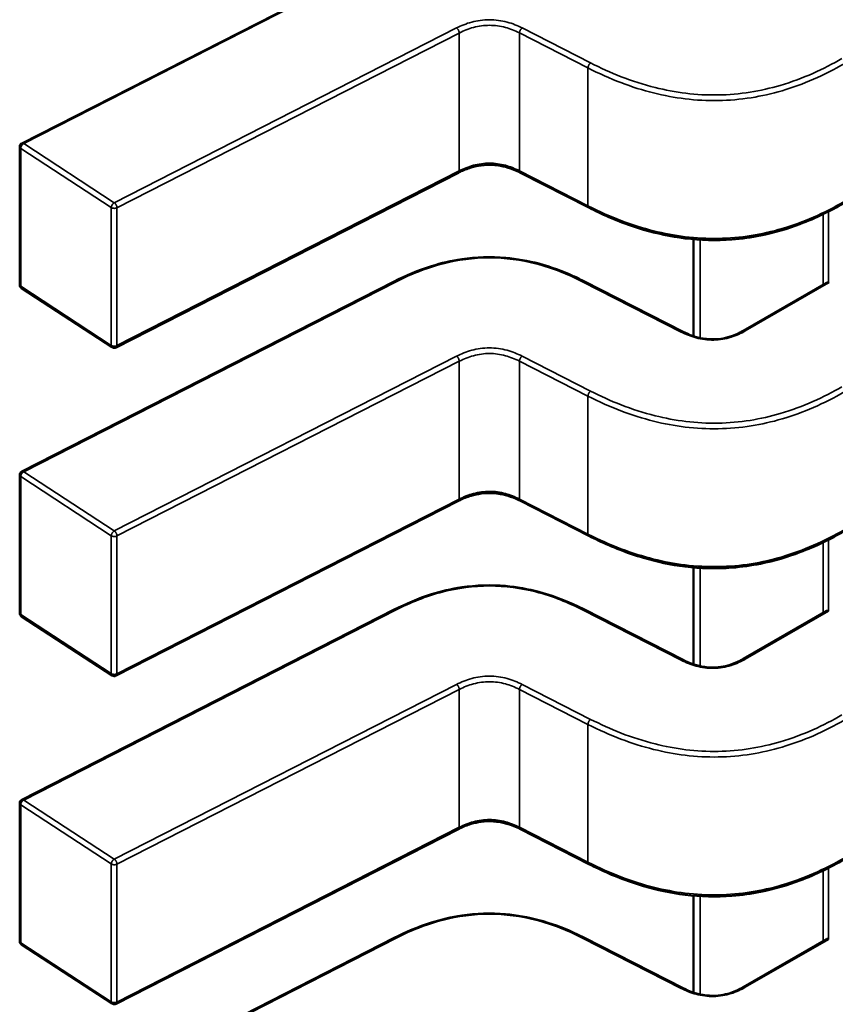
# Model space of a CAD drawing. Units: inches. Extents: x 3 to 151, y 2 to 117.
# Drawn here: x 61 to 61, y 98 to 98 of the extents above; entities that cross this region are included whole.
import ezdxf

# ---------------------------------------------------------------- set-up
doc = ezdxf.new("R2010")
doc.units = ezdxf.units.IN
doc.header["$LTSCALE"] = 7
doc.header["$MEASUREMENT"] = 0
doc.layers.add('Visible (ANSI)', color=7, linetype='Continuous', lineweight=50)
doc.layers.add('Visible Narrow (ANSI)', color=7, linetype='Continuous', lineweight=35)

msp = doc.modelspace()

# ---------------------------------------------------------------- linework, layer by layer
at = {"layer": 'Visible (ANSI)'}
for p, q in [((60.86588933216281, 98.4854532614357), (60.89779038410923, 98.50174820337187)), ((60.865701547921, 98.47333299415737), (60.86570154779901, 98.48514647808265)), ((60.90328233666611, 98.48293740047401), (60.87396374239684, 98.46796156857759)), ((60.91445381791526, 98.47994239197101), (60.90858799724355, 98.48293863187048)), ((60.92342698213869, 98.47723456518906), (60.92342698222447, 98.46892786336542)), ((60.87361877451464, 98.46797985806379), (60.8658577719814, 98.4730445002611)), ((60.86588933245329, 98.45732591875647), (60.89779038439971, 98.47362086069268)), ((60.91408236050579, 98.4736208608046), (60.92252824517887, 98.46930673358183)), ((60.92768711531767, 98.46939508895925), (60.93481766306595, 98.47351191271936)), ((60.86570154821148, 98.44520565147818), (60.86570154808949, 98.45701913540343)), ((60.90328233695659, 98.45481005779482), (60.87396374268732, 98.43983422589838)), ((60.91445381820573, 98.4518150492918), (60.90858799753402, 98.45481128919127)), ((60.92342698242916, 98.44910722250984), (60.92342698251496, 98.44080052068621)), ((60.86588933274377, 98.42919857607725), (60.89779038469018, 98.44549351801344)), ((60.91408236079626, 98.44549351812537), (60.92252824546935, 98.44117939090262)), ((60.92768711560815, 98.44126774628), (60.93481766335642, 98.44538457004016)), ((60.87361877480512, 98.43985251538454), (60.86585777227188, 98.4449171575819)), ((60.86570154850196, 98.41707830879895), (60.86570154837996, 98.42889179272424)), ((60.90328233724707, 98.42668271511559), (60.8739637429778, 98.41170688321918)), ((60.91445381849621, 98.4236877066126), (60.90858799782449, 98.42668394651206)), ((60.92342698271964, 98.42097987983061), (60.92342698280543, 98.41267317800701)), ((60.86588933303425, 98.40107123339806), (60.89779038498066, 98.41736617533424)), ((60.91408236108675, 98.41736617544619), (60.92252824575982, 98.41305204822342)), ((60.8736187750956, 98.41172517270535), (60.86585777256235, 98.41678981490269)), ((60.92768711589862, 98.41314040360082), (60.93481766364691, 98.41725722736093))]:
    msp.add_line(p, q, dxfattribs=at)
for centre, radius, start, end in [((60.86604603598798, 98.4851464780862), 0.0003444881889782, 117.0577808290398, 180), ((60.86604603611, 98.47333299416096), 0.0003444881889926, 180, 236.8725071000303), ((60.87380703864325, 98.46826835196356), 0.0003444881889462, 236.8725071019255, 297.0577619358177), ((60.86604603627847, 98.457019135407), 0.0003444881889782, 117.0577808275895, 180), ((60.86604603640048, 98.44520565148174), 0.0003444881889928, 180, 236.8725071000303), ((60.87380703893373, 98.44014100928436), 0.0003444881889463, 236.8725071037053, 297.0577619358177), ((60.86604603656894, 98.42889179272777), 0.0003444881889783, 117.0577808290398, 180), ((60.86604603669096, 98.41707830880254), 0.0003444881889927, 180, 236.8725071000303), ((60.8738070392242, 98.41201366660513), 0.0003444881889462, 236.8725071037053, 297.0577619372679)]:
    msp.add_arc(centre, radius, start, end, dxfattribs=at)
for centre in [(60.93743122916604, 98.47488999171794), (60.93743122945653, 98.44676264903872), (60.937431229747, 98.4186353063595)]:
    msp.add_ellipse(centre, major_axis=(-0.0034448818905803, -3.55766e-11), ratio=0.5773502760745486, start_param=0.7802939001059955, end_param=0.7853981574365401, dxfattribs=at)
for points, knots in [([(60.90858829139169, 98.4829384822276), (60.90832593624845, 98.48307141138775), (60.90804623193246, 98.48319515015065), (60.90747534113447, 98.48339303766473), (60.90718404335905, 98.48347114246165), (60.90668426292623, 98.4835599245317), (60.90648143474663, 98.48358516662866), (60.90593263951209, 98.48362124848421), (60.90557606350697, 98.48360775224604), (60.90493466452039, 98.48352286722297), (60.90463909412403, 98.4834578862072), (60.90402629719289, 98.48327455399948), (60.90371305330428, 98.48314679688664), (60.90337513969875, 98.48298391944448), (60.90332836494095, 98.48296075659078), (60.90328209703797, 98.48293727847586)], [0, 0, 0, 0, 0.0015406334198758, 0.0015406334198758, 0.0029291156423475, 0.0029291156423475, 0.0038259448260522, 0.0038259448260522, 0.0053354328560507, 0.0053354328560507, 0.0066972331740821, 0.0066972331740821, 0.0083671801517558, 0.0083671801517558, 0.0086390317629392, 0.0086390317629392, 0.0086390317629392, 0.0086390317629392]), ([(60.93631354225493, 98.48033055985702), (60.93515931472705, 98.47966600384702), (60.93390792224512, 98.47904700302789), (60.93148607957875, 98.47813499406249), (60.93034846078888, 98.47779594603023), (60.92836847408581, 98.47739649182166), (60.92754766571529, 98.47728090393447), (60.92539163044545, 98.47711499010848), (60.92401596648101, 98.47714955969109), (60.92146998982345, 98.47746112437926), (60.92026735007634, 98.47772321734021), (60.91775250122392, 98.47846080508539), (60.91645618414464, 98.47897833616551), (60.9149825668523, 98.47967749624667), (60.91471633587504, 98.47980869097762), (60.91445392443836, 98.47994233763627)], [0, 0, 0, 0, 0.0070705997801249, 0.0070705997801249, 0.0125529556321577, 0.0125529556321577, 0.0161923112784618, 0.0161923112784618, 0.0220221067529554, 0.0220221067529554, 0.0275190753134935, 0.0275190753134935, 0.034280177799783, 0.034280177799783, 0.0357991314920491, 0.0357991314920491, 0.0357991314920491, 0.0357991314920491]), ([(60.89779082581231, 98.47362108480011), (60.89877189427026, 98.47411615302171), (60.89982650795875, 98.47457419537406), (60.90179469491508, 98.47518965266131), (60.90267442137362, 98.4753960864475), (60.90478974313072, 98.47571038979645), (60.90608559834894, 98.47575624327062), (60.90829902922087, 98.47555912849997), (60.90926268190793, 98.47538392636778), (60.91121673720415, 98.47486621895187), (60.91220142805501, 98.47449632694143), (60.91344435792316, 98.47393523346013), (60.91376645991438, 98.4737802723886), (60.914081919094, 98.47362108491367)], [0, 0, 0, 0, 0.0056513786350785, 0.0056513786350785, 0.0097180394061236, 0.0097180394061236, 0.0151542799049678, 0.0151542799049678, 0.0194669323343341, 0.0194669323343341, 0.0244937579576142, 0.0244937579576142, 0.0263109392705957, 0.0263109392705957, 0.0263109392705957, 0.0263109392705957]), ([(60.93498292814922, 98.47349082129078), (60.93495247069506, 98.47350858634555), (60.93492064178231, 98.4735208239321), (60.93486323078844, 98.4735282551577), (60.93483763337477, 98.4735234424227), (60.93481766306597, 98.47351191271935)], [0.0007538366071364, 0.0007538366071364, 0.0007538366071364, 0.0007538366071364, 0.0009423549546765, 0.0009423549546765, 0.001130846876381, 0.001130846876381, 0.001130846876381, 0.001130846876381]), ([(60.92252787930337, 98.46930691953133), (60.92279060322311, 98.4691740666451), (60.923070311152, 98.4690500753097), (60.92363923228215, 98.46885462676254), (60.92392830035404, 98.46877864856516), (60.92441554139353, 98.46869671812219), (60.92460764582659, 98.46867464816555), (60.92512061099906, 98.4686462983622), (60.92545077924568, 98.4686624732188), (60.92603643733857, 98.4687481252406), (60.92630284948047, 98.46881059021702), (60.92685379740259, 98.46898400244214), (60.9271338545842, 98.4691041028442), (60.92749342744676, 98.46928702939024), (60.92759172947582, 98.46934046716194), (60.92768746701836, 98.46939529118568)], [0, 0, 0, 0, 0.0015413817554641, 0.0015413817554641, 0.0029128343427407, 0.0029128343427407, 0.0037590340417064, 0.0037590340417064, 0.0051575177687292, 0.0051575177687292, 0.0063970535516267, 0.0063970535516267, 0.0079200652041904, 0.0079200652041904, 0.0085170581585987, 0.0085170581585987, 0.0085170581585987, 0.0085170581585987]), ([(60.90858829168217, 98.45481113954838), (60.90832593653892, 98.45494406870851), (60.90804623222294, 98.45506780747145), (60.90747534142494, 98.4552656949855), (60.90718404364952, 98.45534379978245), (60.9066842632167, 98.45543258185252), (60.9064814350371, 98.45545782394943), (60.9059326398026, 98.45549390580501), (60.90557606379746, 98.45548040956685), (60.90493466481088, 98.45539552454377), (60.90463909441453, 98.45533054352799), (60.90402629748338, 98.45514721132028), (60.90371305359477, 98.45501945420743), (60.90337513998924, 98.45485657676527), (60.90332836523144, 98.45483341391159), (60.90328209732845, 98.45480993579666)], [0, 0, 0, 0, 0.0015406334198974, 0.0015406334198974, 0.0029291156423544, 0.0029291156423544, 0.0038259448260481, 0.0038259448260481, 0.0053354328560213, 0.0053354328560213, 0.0066972331740576, 0.0066972331740576, 0.0083671801517234, 0.0083671801517234, 0.0086390317629425, 0.0086390317629425, 0.0086390317629425, 0.0086390317629425]), ([(60.9363135425454, 98.45220321717778), (60.93515931501754, 98.45153866116782), (60.93390792253564, 98.45091966034867), (60.93148607986927, 98.45000765138326), (60.9303484610794, 98.44966860335103), (60.92836847437633, 98.44926914914244), (60.92754766600579, 98.44915356125527), (60.92539163073595, 98.44898764742928), (60.92401596677152, 98.4490222170119), (60.92146999011395, 98.44933378170003), (60.92026735036683, 98.449595874661), (60.91775250151441, 98.45033346240619), (60.91645618443514, 98.45085099348628), (60.91498256714278, 98.45155015356745), (60.91471633616553, 98.4516813482984), (60.91445392472884, 98.45181499495703)], [0, 0, 0, 0, 0.0070705997800598, 0.0070705997800598, 0.0125529556321036, 0.0125529556321036, 0.0161923112784132, 0.0161923112784132, 0.0220221067529209, 0.0220221067529209, 0.0275190753134724, 0.0275190753134724, 0.034280177799749, 0.034280177799749, 0.0357991314920511, 0.0357991314920511, 0.0357991314920511, 0.0357991314920511]), ([(60.89779082610279, 98.44549374212089), (60.89877189456074, 98.44598881034251), (60.89982650824923, 98.44644685269483), (60.90179469520556, 98.44706230998212), (60.9026744216641, 98.44726874376828), (60.90478974342119, 98.44758304711723), (60.90608559863942, 98.44762890059143), (60.90829902951135, 98.44743178582075), (60.90926268219839, 98.44725658368858), (60.91121673749462, 98.44673887627266), (60.91220142834548, 98.44636898426224), (60.91344435821364, 98.4458078907809), (60.91376646020486, 98.4456529297094), (60.91408191938448, 98.44549374223448)], [0, 0, 0, 0, 0.0056513786350782, 0.0056513786350782, 0.0097180394061228, 0.0097180394061228, 0.0151542799049617, 0.0151542799049617, 0.019466932334318, 0.019466932334318, 0.0244937579576085, 0.0244937579576085, 0.0263109392705984, 0.0263109392705984, 0.0263109392705984, 0.0263109392705984]), ([(60.9349829284397, 98.44536347861155), (60.93495247098553, 98.44538124366635), (60.93492064207278, 98.4453934812529), (60.93486323107891, 98.4454009124785), (60.93483763366525, 98.44539609974348), (60.93481766335645, 98.44538457004013)], [0.0007538366071365, 0.0007538366071365, 0.0007538366071365, 0.0007538366071365, 0.0009423549546765, 0.0009423549546765, 0.0011308468763803, 0.0011308468763803, 0.0011308468763803, 0.0011308468763803]), ([(60.92252787959385, 98.4411795768521), (60.92279060351356, 98.4410467239659), (60.92307031144244, 98.44092273263051), (60.92363923257257, 98.44072728408335), (60.92392830064444, 98.44065130588596), (60.92441554168394, 98.440569375443), (60.924607646117, 98.44054730548633), (60.9251206112895, 98.440518955683), (60.9254507795361, 98.44053513053959), (60.92603643762902, 98.44062078256138), (60.9263028497709, 98.44068324753783), (60.92685379769301, 98.4408566597629), (60.92713385487463, 98.44097676016494), (60.92749342773721, 98.44115968671099), (60.92759172976628, 98.44121312448272), (60.92768746730884, 98.44126794850648)], [0, 0, 0, 0, 0.001541381755378, 0.001541381755378, 0.0029128343426328, 0.0029128343426328, 0.0037590340416198, 0.0037590340416198, 0.0051575177686749, 0.0051575177686749, 0.0063970535515692, 0.0063970535515692, 0.007920065204096, 0.007920065204096, 0.0085170581586004, 0.0085170581586004, 0.0085170581586004, 0.0085170581586004]), ([(60.90858829197265, 98.42668379686916), (60.90832593682939, 98.42681672602932), (60.90804623251342, 98.42694046479225), (60.90747534171541, 98.42713835230632), (60.90718404394001, 98.42721645710326), (60.90668426350718, 98.42730523917328), (60.90648143532757, 98.42733048127023), (60.90593264009307, 98.42736656312579), (60.90557606408794, 98.42735306688763), (60.90493466510137, 98.42726818186456), (60.90463909470501, 98.4272032008488), (60.90402629777386, 98.42701986864105), (60.90371305388526, 98.42689211152823), (60.90337514027972, 98.42672923408605), (60.90332836552192, 98.42670607123237), (60.90328209761892, 98.42668259311743)], [0, 0, 0, 0, 0.0015406334198934, 0.0015406334198934, 0.0029291156423516, 0.0029291156423516, 0.0038259448260459, 0.0038259448260459, 0.0053354328560096, 0.0053354328560096, 0.0066972331740409, 0.0066972331740409, 0.0083671801517127, 0.0083671801517127, 0.0086390317629407, 0.0086390317629407, 0.0086390317629407, 0.0086390317629407]), ([(60.93631354283588, 98.42407587449857), (60.93515931530802, 98.4234113184886), (60.93390792282609, 98.42279231766946), (60.93148608015972, 98.42188030870406), (60.93034846136984, 98.42154126067184), (60.92836847466678, 98.42114180646325), (60.92754766629624, 98.42102621857605), (60.92539163102641, 98.42086030475005), (60.92401596706198, 98.4208948743327), (60.92146999040441, 98.42120643902084), (60.92026735065729, 98.4214685319818), (60.91775250180487, 98.422206119727), (60.91645618472559, 98.42272365080709), (60.91498256743324, 98.42342281088823), (60.914716336456, 98.4235540056192), (60.91445392501932, 98.42368765227783)], [0, 0, 0, 0, 0.0070705997801015, 0.0070705997801015, 0.0125529556321444, 0.0125529556321444, 0.0161923112784366, 0.0161923112784366, 0.0220221067529462, 0.0220221067529462, 0.027519075313482, 0.027519075313482, 0.0342801777998127, 0.0342801777998127, 0.0357991314920495, 0.0357991314920495, 0.0357991314920495, 0.0357991314920495]), ([(60.89779082639328, 98.41736639944168), (60.89877189485118, 98.41786146766329), (60.89982650853965, 98.4183195100156), (60.90179469549594, 98.41893496730289), (60.90267442195449, 98.41914140108904), (60.90478974371159, 98.419455704438), (60.90608559892984, 98.41950155791223), (60.90829902980178, 98.41930444314154), (60.90926268248883, 98.41912924100939), (60.91121673778506, 98.41861153359346), (60.91220142863591, 98.41824164158302), (60.91344435850409, 98.4176805481017), (60.91376646049532, 98.41752558703017), (60.91408191967495, 98.41736639955526)], [0, 0, 0, 0, 0.0056513786349361, 0.0056513786349361, 0.0097180394060108, 0.0097180394060108, 0.0151542799048936, 0.0151542799048936, 0.0194669323342594, 0.0194669323342594, 0.0244937579575259, 0.0244937579575259, 0.0263109392705972, 0.0263109392705972, 0.0263109392705972, 0.0263109392705972]), ([(60.93498292873018, 98.41723613593236), (60.93495247127601, 98.41725390098713), (60.93492064236326, 98.41726613857368), (60.93486323136939, 98.41727356979926), (60.93483763395574, 98.41726875706426), (60.93481766364693, 98.41725722736093)], [0.0007538366071365, 0.0007538366071365, 0.0007538366071365, 0.0007538366071365, 0.0009423549546766, 0.0009423549546766, 0.0011308468763803, 0.0011308468763803, 0.0011308468763803, 0.0011308468763803]), ([(60.92252787988432, 98.4130522341729), (60.92279060380405, 98.41291938128668), (60.92307031173294, 98.41279538995128), (60.92363923286308, 98.41259994140412), (60.92392830093498, 98.41252396320677), (60.92441554197447, 98.41244203276376), (60.92460764640752, 98.41241996280714), (60.92512061158, 98.41239161300379), (60.92545077982661, 98.41240778786037), (60.92603643791951, 98.41249343988216), (60.92630285006141, 98.41255590485859), (60.92685379798351, 98.4127293170837), (60.92713385516513, 98.41284941748575), (60.92749342802769, 98.41303234403179), (60.92759173005678, 98.41308578180352), (60.92768746759932, 98.41314060582725)], [0, 0, 0, 0, 0.0015413817554449, 0.0015413817554449, 0.0029128343427164, 0.0029128343427164, 0.0037590340416764, 0.0037590340416764, 0.0051575177687017, 0.0051575177687017, 0.0063970535515878, 0.0063970535515878, 0.0079200652041244, 0.0079200652041244, 0.0085170581585984, 0.0085170581585984, 0.0085170581585984, 0.0085170581585984])]:
    msp.add_open_spline(points, degree=3, knots=knots, dxfattribs=at)
for points, weights in [([(60.91445392443952, 98.47994233763698), (60.91445387116096, 98.47994236477186), (60.91445381791468, 98.47994239196989)], [0.8537375410151069, 0.8537335181257912, 0.8537295831167399]), ([(60.8977903843997, 98.47362086069268), (60.89779060483, 98.47362097328767), (60.89779082581232, 98.47362108480011)], [0.8537295881993955, 0.8537458786805568, 0.8537636753100731]), ([(60.91408236050619, 98.4736208608054), (60.9140821400755, 98.47362097340059), (60.91408191909279, 98.4736210849132)], [0.8537295881959263, 0.8537458787039888, 0.8537636753656496]), ([(60.91445392473, 98.4518149949578), (60.91445387145145, 98.45181502209266), (60.91445381820516, 98.45181504929064)], [0.8537375410151051, 0.8537335181257779, 0.8537295831167153]), ([(60.89779038469018, 98.44549351801346), (60.8977906051205, 98.44549363060847), (60.89779082610281, 98.44549374212089)], [0.8537295881994094, 0.8537458786805618, 0.8537636753100677]), ([(60.91408236079667, 98.44549351812618), (60.91408214036596, 98.4454936307214), (60.91408191938326, 98.445493742234)], [0.8537295881959582, 0.8537458787040163, 0.8537636753656718]), ([(60.91445392502047, 98.4236876522786), (60.91445387174193, 98.42368767941343), (60.91445381849563, 98.42368770661147)], [0.853737541015136, 0.853733518125794, 0.8537295831167174]), ([(60.89779038498065, 98.41736617533424), (60.89779060541097, 98.41736628792924), (60.89779082639328, 98.41736639944166)], [0.8537295881993969, 0.8537458786805643, 0.853763675310088]), ([(60.91408236108715, 98.41736617544699), (60.91408214065645, 98.41736628804217), (60.91408191967374, 98.4173663995548)], [0.8537295881959018, 0.8537458787039897, 0.8537636753656807])]:
    msp.add_rational_spline(points, weights, degree=2, dxfattribs=at)
at = {"layer": 'Visible Narrow (ANSI)'}
for p, q in [((60.89794708793146, 98.50172269344918), (60.86604603598505, 98.48542775151299)), ((60.87380703851832, 98.4803631093157), (60.90312563271573, 98.49533894117582)), ((60.90874470094074, 98.49534017257402), (60.91461052160991, 98.49234393267288)), ((60.9033538974993, 98.4949087076841), (60.8740353033016, 98.47993287582428)), ((60.90335389762129, 98.48309522375885), (60.9033538974993, 98.4949087076841)), ((60.90851643628498, 98.4830964551539), (60.90851643616297, 98.49490993907916)), ((60.91438225683468, 98.49191369917972), (60.90851643616297, 98.49490993907916)), ((60.91438225695669, 98.48010021525444), (60.91438225683468, 98.49191369917972)), ((60.86578802958809, 98.48501468935046), (60.86578802971009, 98.47320120542518)), ((60.87354903212134, 98.47995004715311), (60.86578802958809, 98.48501468935046)), ((60.86604603598505, 98.48542775151299), (60.87380703851832, 98.4803631093157)), ((60.87403530342361, 98.46811939189901), (60.90335389762129, 98.48309522375885)), ((60.90851643628498, 98.4830964551539), (60.91438225695669, 98.48010021525444)), ((60.87354903224334, 98.46813656322783), (60.87354903212134, 98.47995004715311)), ((60.8740353033016, 98.47993287582428), (60.87403530342361, 98.46811939189901)), ((60.93454210811914, 98.47335282099284), (60.93454210805678, 98.47939205784785)), ((60.93499532975749, 98.47961646083564), (60.93499532982082, 98.4734836245417)), ((60.92398274296668, 98.47719398410808), (60.92398274305362, 98.46877549734522)), ((60.86578802971009, 98.47320120542518), (60.87354903224334, 98.46813656322783)), ((60.89794708822194, 98.47359535076995), (60.86604603627554, 98.45730040883377)), ((60.92237154135378, 98.46928122365713), (60.91392565668275, 98.47359535088125)), ((60.93498292814945, 98.47349082129062), (60.92785935941273, 98.46937802686456)), ((60.87380703880882, 98.45223576663649), (60.90312563300621, 98.46721159849659)), ((60.90874470123122, 98.46721282989483), (60.91461052190039, 98.46421658999368)), ((60.90335389778978, 98.46678136500489), (60.87403530359208, 98.45180553314506)), ((60.90335389791178, 98.45496788107963), (60.90335389778978, 98.46678136500489)), ((60.90851643657546, 98.45496911247471), (60.90851643645346, 98.46678259639997)), ((60.91438225712516, 98.46378635650049), (60.90851643645346, 98.46678259639997)), ((60.91438225724717, 98.45197287257523), (60.91438225712518, 98.46378635650049)), ((60.86604603627554, 98.45730040883377), (60.87380703880882, 98.45223576663649)), ((60.86578802987857, 98.45688734667122), (60.86578803000057, 98.44507386274596)), ((60.87354903241182, 98.45182270447391), (60.86578802987857, 98.45688734667122)), ((60.87403530371409, 98.4399920492198), (60.90335389791178, 98.45496788107963)), ((60.90851643657546, 98.45496911247471), (60.91438225724717, 98.45197287257523)), ((60.87354903253382, 98.44000922054863), (60.87354903241182, 98.45182270447391)), ((60.87403530359208, 98.45180553314506), (60.87403530371409, 98.4399920492198)), ((60.93454210840963, 98.44522547831365), (60.93454210834726, 98.45126471516863)), ((60.93499533004797, 98.45148911815642), (60.9349953301113, 98.4453562818625)), ((60.92398274325716, 98.44906664142886), (60.9239827433441, 98.440648154666)), ((60.89794708851242, 98.44546800809077), (60.86604603656603, 98.42917306615456)), ((60.92237154164426, 98.44115388097792), (60.91392565697323, 98.44546800820204)), ((60.93498292843995, 98.44536347861143), (60.9278593597032, 98.44125068418536)), ((60.86578803000057, 98.44507386274596), (60.87354903253382, 98.44000922054863)), ((60.87380703909929, 98.42410842395726), (60.90312563329669, 98.43908425581739)), ((60.90335389808025, 98.43865402232566), (60.87403530388256, 98.42367819046586)), ((60.90335389820225, 98.4268405384004), (60.90335389808025, 98.43865402232566)), ((60.90851643686594, 98.42684176979547), (60.90851643674394, 98.43865525372075)), ((60.91438225741564, 98.43565901382127), (60.90851643674394, 98.43865525372075)), ((60.90874470152169, 98.4390854872156), (60.91461052219087, 98.43608924731444)), ((60.91438225753765, 98.42384552989598), (60.91438225741564, 98.43565901382127)), ((60.86604603656603, 98.42917306615456), (60.87380703909929, 98.42410842395726)), ((60.86578803016905, 98.42876000399202), (60.86578803029105, 98.41694652006676)), ((60.87354903270231, 98.42369536179469), (60.86578803016905, 98.42876000399202)), ((60.87403530400457, 98.41186470654058), (60.90335389820225, 98.4268405384004)), ((60.90851643686594, 98.42684176979547), (60.91438225753765, 98.42384552989598)), ((60.8735490328243, 98.41188187786942), (60.87354903270231, 98.42369536179469)), ((60.87403530388256, 98.42367819046586), (60.87403530400457, 98.41186470654058)), ((60.93499533033845, 98.4233617754772), (60.93499533040179, 98.41722893918327)), ((60.9345421087001, 98.41709813563443), (60.93454210863773, 98.4231373724894)), ((60.92398274354763, 98.42093929874966), (60.92398274363457, 98.4125208119868)), ((60.89794708880289, 98.41734066541153), (60.8660460368565, 98.40104572347533)), ((60.92237154193473, 98.4130265382987), (60.91392565726371, 98.41734066552284)), ((60.86578803029105, 98.41694652006676), (60.8735490328243, 98.41188187786942)), ((60.93498292873042, 98.41723613593221), (60.92785935999368, 98.41312334150615))]:
    msp.add_line(p, q, dxfattribs=at)
for points, knots in [([(60.90312563271573, 98.49533894117582), (60.90351804591922, 98.49553755032088), (60.90437318289314, 98.49589557878609), (60.90593485682543, 98.49612581349683), (60.90749871622381, 98.49589638627408), (60.90835115410925, 98.49553880717878), (60.90874470094074, 98.49534017257402)], [0, 0, 0, 0, 0.22764352269, 0.455287045381, 0.682817658416, 0.910348271451, 0.910348271451, 0.910348271451, 0.910348271451]), ([(60.90851643616297, 98.49490993907916), (60.90811059597907, 98.49511595137727), (60.90770873866983, 98.4952747430164), (60.90730435102728, 98.49538383065168), (60.90684918881335, 98.49550661523844), (60.90639173548519, 98.49556903575134), (60.90593572673983, 98.49556893747653), (60.90547979947764, 98.49556883921929), (60.90502240893326, 98.49550623184776), (60.90456665835631, 98.49538310714652), (60.90416213133092, 98.49527382090164), (60.90375950193494, 98.49511478464164), (60.9033538974993, 98.4949087076841)], [-0.910348271451, -0.910348271451, -0.910348271451, -0.910348271451, -0.6961381907784663, -0.6961381907784663, -0.6961381907784663, -0.4550320730186843, -0.4550320730186843, -0.4550320730186843, -0.2139690379677789, -0.2139690379677789, -0.2139690379677789, 0, 0, 0, 0]), ([(60.91461052160772, 98.49234393267145), (60.91626875808305, 98.49149916059896), (60.91810300446333, 98.4907433922261), (60.92013795005353, 98.49023436557339), (60.92098632678052, 98.49002215038313), (60.92186958680663, 98.48985282108777), (60.92277482335585, 98.48974329670057), (60.92368005990506, 98.4896337723133), (60.92460727297737, 98.4895840528341), (60.92553114278274, 98.48960034593355), (60.92645501205269, 98.48961663902354), (60.92737553805959, 98.48969894461561), (60.9282675339229, 98.48984016066156), (60.92915952978621, 98.4899813767075), (60.93002299550596, 98.49018150320731), (60.93084726757759, 98.49042322833158), (60.93282439365554, 98.49100303815808), (60.93457602144617, 98.4918221831581), (60.93614141692266, 98.49272372127686)], [5e-16, 5e-16, 5e-16, 5e-16, 0.965803802860441, 0.965803802860441, 0.965803802860441, 1.368451162641926, 1.368451162641926, 1.368451162641926, 1.771098522422413, 1.771098522422413, 1.771098522422413, 2.173745648859898, 2.173745648859898, 2.173745648859898, 2.576392775297385, 2.576392775297385, 2.576392775297385, 3.542195404425, 3.542195404425, 3.542195404425, 3.542195404425]), ([(60.93638500683104, 98.49230181111909), (60.93459244214286, 98.49126984414607), (60.93281151160407, 98.49049493548299), (60.93100333750443, 98.48996469604614), (60.93012948404119, 98.48970844219959), (60.92924817130774, 98.48950786314595), (60.92835871400098, 98.48936705821595), (60.92742674280691, 98.48921952315416), (60.92648562403896, 98.48913692107072), (60.92554166086818, 98.4891202736933), (60.92459765275867, 98.48910362552333), (60.92364986476026, 98.48915292143532), (60.92270410201194, 98.48926733980649), (60.92180141029092, 98.48937654744506), (60.92090028800397, 98.48954570373448), (60.92000090720341, 98.48977066564126), (60.9181397996874, 98.49023618402374), (60.91628108545556, 98.49094674066778), (60.91438225683468, 98.49191369917972)], [-3.542195404425, -3.542195404425, -3.542195404425, -3.542195404425, -2.652104988022578, -2.652104988022578, -2.652104988022578, -2.221942542306598, -2.221942542306598, -2.221942542306598, -1.771219382090812, -1.771219382090812, -1.771219382090812, -1.32047476454171, -1.32047476454171, -1.32047476454171, -0.8902575295264131, -0.8902575295264131, -0.8902575295264131, 0, 0, 0, 0]), ([(60.90335389762129, 98.48309522375885), (60.90375950205694, 98.48330130071636), (60.90416213145292, 98.48346033697636), (60.90456665847831, 98.48356962322124), (60.90502240905526, 98.48369274792248), (60.90547979959964, 98.483755355294), (60.90593572686183, 98.48375545355125), (60.90639173560719, 98.48375555182606), (60.90684918893536, 98.48369313131315), (60.90730435114927, 98.4835703467264), (60.90770873879182, 98.4834612590911), (60.90811059610107, 98.48330246745199), (60.90851643628498, 98.4830964551539)], [0, 0, 0, 0, 0.2139690379677764, 0.2139690379677764, 0.2139690379677764, 0.455032073018682, 0.455032073018682, 0.455032073018682, 0.6961381907784656, 0.6961381907784656, 0.6961381907784656, 0.910348271451, 0.910348271451, 0.910348271451, 0.910348271451]), ([(60.91438225695669, 98.48010021525442), (60.91628108557756, 98.47913325674241), (60.91813979980939, 98.4784227000983), (60.92000090732541, 98.47795718171577), (60.92090028812598, 98.47773221980898), (60.92180141041292, 98.47756306351957), (60.92270410213394, 98.477453855881), (60.92364986488227, 98.47733943750984), (60.92459765288067, 98.47729014159788), (60.92554166099018, 98.47730678976787), (60.92648562416096, 98.47732343714532), (60.92742674292892, 98.47740603922873), (60.92835871412297, 98.47755357429058), (60.92924817142973, 98.47769437922057), (60.93012948416319, 98.47789495827422), (60.93100333762644, 98.47815121212079), (60.93281151172607, 98.47868145155768), (60.93459244226487, 98.47945636022082), (60.93638500695305, 98.48048832719383)], [0, 0, 0, 0, 0.8902575295264151, 0.8902575295264151, 0.8902575295264151, 1.320474764541711, 1.320474764541711, 1.320474764541711, 1.771219382090814, 1.771219382090814, 1.771219382090814, 2.221942542306599, 2.221942542306599, 2.221942542306599, 2.652104988022579, 2.652104988022579, 2.652104988022579, 3.542195404425, 3.542195404425, 3.542195404425, 3.542195404425]), ([(60.91392565668275, 98.47359535088125), (60.91271186290556, 98.47420870098335), (60.91026776838614, 98.47522804418816), (60.90593637245024, 98.47583679172885), (60.90160497651688, 98.47522804412847), (60.89916088199359, 98.47420870089191), (60.89794708822194, 98.47359535076995)], [-1e-16, -1e-16, -1e-16, -1e-16, 0.703121539116, 1.297555114287999, 1.891988689476999, 2.595110228624999, 2.595110228624999, 2.595110228624999, 2.595110228624999]), ([(60.90312563300621, 98.46721159849659), (60.90351804620969, 98.46741020764165), (60.90437318318362, 98.46776823610685), (60.90593485711591, 98.4679984708176), (60.90749871651429, 98.46776904359487), (60.90835115439975, 98.46741146449955), (60.90874470123122, 98.4672128298948)], [0, 0, 0, 0, 0.22764352269, 0.455287045381, 0.682817658416, 0.910348271451, 0.910348271451, 0.910348271451, 0.910348271451]), ([(60.90851643645346, 98.46678259639997), (60.90811059626954, 98.46698860869805), (60.9077087389603, 98.46714740033718), (60.90730435131776, 98.46725648797246), (60.90684918910383, 98.46737927255924), (60.90639173577567, 98.46744169307215), (60.90593572703031, 98.46744159479734), (60.90547979976813, 98.46744149654008), (60.90502240922374, 98.46737888916854), (60.90456665864679, 98.46725576446731), (60.90416213162139, 98.46714647822246), (60.90375950222542, 98.46698744196244), (60.90335389778978, 98.46678136500489)], [-0.910348271451, -0.910348271451, -0.910348271451, -0.910348271451, -0.696138190778466, -0.696138190778466, -0.696138190778466, -0.4550320730186838, -0.4550320730186838, -0.4550320730186838, -0.2139690379677785, -0.2139690379677785, -0.2139690379677785, 0, 0, 0, 0]), ([(60.91461052189821, 98.46421658999222), (60.91626875837353, 98.46337181791974), (60.91810300475382, 98.4626160495469), (60.92013795034401, 98.46210702289416), (60.920986327071, 98.46189480770391), (60.92186958709711, 98.46172547840858), (60.92277482364632, 98.46161595402133), (60.92368006019554, 98.46150642963408), (60.92460727326784, 98.4614567101549), (60.92553114307321, 98.46147300325434), (60.92645501234318, 98.46148929634433), (60.92737553835007, 98.46157160193641), (60.92826753421338, 98.46171281798235), (60.92915953007669, 98.46185403402829), (60.93002299579644, 98.46205416052808), (60.93084726786806, 98.46229588565237), (60.93282439394602, 98.46287569547889), (60.93457602173665, 98.4636948404789), (60.93614141721314, 98.46459637859766)], [5e-16, 5e-16, 5e-16, 5e-16, 0.965803802860441, 0.965803802860441, 0.965803802860441, 1.368451162641926, 1.368451162641926, 1.368451162641926, 1.771098522422413, 1.771098522422413, 1.771098522422413, 2.173745648859898, 2.173745648859898, 2.173745648859898, 2.576392775297385, 2.576392775297385, 2.576392775297385, 3.542195404425, 3.542195404425, 3.542195404425, 3.542195404425]), ([(60.93638500712152, 98.46417446843988), (60.93459244243334, 98.46314250146688), (60.93281151189454, 98.46236759280379), (60.93100333779491, 98.4618373533669), (60.93012948433166, 98.46158109952037), (60.92924817159822, 98.46138052046673), (60.92835871429146, 98.46123971553675), (60.92742674309739, 98.46109218047494), (60.92648562432944, 98.4610095783915), (60.92554166115867, 98.46099293101408), (60.92459765304915, 98.46097628284413), (60.92364986505074, 98.4610255787561), (60.92270410230242, 98.46113999712728), (60.9218014105814, 98.46124920476583), (60.92090028829445, 98.46141836105525), (60.92000090749389, 98.46164332296205), (60.91813979997787, 98.46210884134454), (60.91628108574604, 98.46281939798855), (60.91438225712516, 98.46378635650049)], [-3.542195404425, -3.542195404425, -3.542195404425, -3.542195404425, -2.652104988022578, -2.652104988022578, -2.652104988022578, -2.221942542306598, -2.221942542306598, -2.221942542306598, -1.771219382090813, -1.771219382090813, -1.771219382090813, -1.32047476454171, -1.32047476454171, -1.32047476454171, -0.890257529526414, -0.890257529526414, -0.890257529526414, 0, 0, 0, 0]), ([(60.90335389791178, 98.45496788107963), (60.90375950234742, 98.45517395803716), (60.90416213174339, 98.45533299429717), (60.90456665876879, 98.45544228054202), (60.90502240934574, 98.45556540524326), (60.90547979989012, 98.4556280126148), (60.90593572715231, 98.45562811087203), (60.90639173589767, 98.45562820914684), (60.90684918922583, 98.45556578863393), (60.90730435143975, 98.45544300404718), (60.9077087390823, 98.4553339164119), (60.90811059639155, 98.45517512477277), (60.90851643657546, 98.45496911247471)], [0, 0, 0, 0, 0.2139690379677764, 0.2139690379677764, 0.2139690379677764, 0.455032073018682, 0.455032073018682, 0.455032073018682, 0.6961381907784656, 0.6961381907784656, 0.6961381907784656, 0.910348271451, 0.910348271451, 0.910348271451, 0.910348271451]), ([(60.91438225724717, 98.45197287257523), (60.91628108586804, 98.45100591406317), (60.91813980009987, 98.45029535741907), (60.92000090761588, 98.44982983903657), (60.92090028841646, 98.44960487712977), (60.9218014107034, 98.44943572084036), (60.92270410242443, 98.4493265132018), (60.92364986517274, 98.44921209483064), (60.92459765317115, 98.44916279891866), (60.92554166128066, 98.44917944708862), (60.92648562445144, 98.44919609446607), (60.92742674321939, 98.44927869654953), (60.92835871441345, 98.44942623161134), (60.92924817172021, 98.44956703654132), (60.93012948445367, 98.44976761559502), (60.93100333791692, 98.4500238694416), (60.93281151201654, 98.45055410887846), (60.93459244255534, 98.45132901754162), (60.93638500724352, 98.45236098451461)], [0, 0, 0, 0, 0.8902575295264147, 0.8902575295264147, 0.8902575295264147, 1.320474764541711, 1.320474764541711, 1.320474764541711, 1.771219382090813, 1.771219382090813, 1.771219382090813, 2.221942542306598, 2.221942542306598, 2.221942542306598, 2.652104988022578, 2.652104988022578, 2.652104988022578, 3.542195404425, 3.542195404425, 3.542195404425, 3.542195404425]), ([(60.91392565697323, 98.44546800820204), (60.91271186319604, 98.44608135830416), (60.91026776867661, 98.44710070150894), (60.90593637274071, 98.44770944904961), (60.90160497680738, 98.44710070144927), (60.89916088228407, 98.44608135821271), (60.89794708851242, 98.44546800809077)], [-1e-16, -1e-16, -1e-16, -1e-16, 0.703121539116, 1.297555114287999, 1.891988689476999, 2.595110228624999, 2.595110228624999, 2.595110228624999, 2.595110228624999]), ([(60.90312563329669, 98.43908425581739), (60.90351804650017, 98.43928286496244), (60.9043731834741, 98.43964089342765), (60.90593485740638, 98.4398711281384), (60.90749871680475, 98.43964170091567), (60.90835115469023, 98.43928412182034), (60.90874470152169, 98.4390854872156)], [0, 0, 0, 0, 0.22764352269, 0.455287045381, 0.682817658416, 0.910348271451, 0.910348271451, 0.910348271451, 0.910348271451]), ([(60.90851643674394, 98.43865525372075), (60.90811059656002, 98.43886126601883), (60.90770873925078, 98.43902005765798), (60.90730435160824, 98.43912914529326), (60.90684918939432, 98.43925192988002), (60.90639173606615, 98.43931435039293), (60.90593572732079, 98.43931425211811), (60.90547980005861, 98.43931415386086), (60.90502240951423, 98.43925154648934), (60.90456665893727, 98.43912842178811), (60.90416213191187, 98.43901913554326), (60.90375950251591, 98.43886009928325), (60.90335389808025, 98.43865402232566)], [-0.910348271451, -0.910348271451, -0.910348271451, -0.910348271451, -0.6961381907784635, -0.6961381907784635, -0.6961381907784635, -0.4550320730186747, -0.4550320730186747, -0.4550320730186747, -0.2139690379677653, -0.2139690379677653, -0.2139690379677653, 0, 0, 0, 0]), ([(60.93638500741199, 98.43604712576068), (60.93459244272382, 98.43501515878766), (60.93281151218501, 98.43424025012455), (60.93100333808539, 98.4337100106877), (60.93012948462215, 98.43345375684117), (60.92924817188869, 98.4332531777875), (60.92835871458194, 98.43311237285754), (60.92742674338786, 98.43296483779575), (60.92648562461992, 98.4328822357123), (60.92554166144914, 98.43286558833488), (60.92459765333963, 98.43284894016492), (60.92364986534121, 98.4328982360769), (60.92270410259291, 98.43301265444806), (60.92180141087188, 98.43312186208661), (60.92090028858493, 98.43329101837605), (60.92000090778437, 98.4335159802828), (60.91813980026834, 98.43398149866533), (60.91628108603652, 98.43469205530936), (60.91438225741564, 98.43565901382127)], [-3.542195404425, -3.542195404425, -3.542195404425, -3.542195404425, -2.652104988022578, -2.652104988022578, -2.652104988022578, -2.221942542306598, -2.221942542306598, -2.221942542306598, -1.771219382090812, -1.771219382090812, -1.771219382090812, -1.32047476454171, -1.32047476454171, -1.32047476454171, -0.8902575295264135, -0.8902575295264135, -0.8902575295264135, 0, 0, 0, 0]), ([(60.91461052218868, 98.436089247313), (60.91626875866401, 98.43524447524052), (60.9181030050443, 98.43448870686767), (60.92013795063449, 98.43397968021497), (60.92098632736148, 98.43376746502469), (60.9218695873876, 98.43359813572938), (60.9227748239368, 98.43348861134211), (60.92368006048602, 98.43337908695486), (60.92460727355832, 98.4333293674757), (60.92553114336369, 98.43334566057514), (60.92645501263366, 98.43336195366513), (60.92737553864054, 98.43344425925721), (60.92826753450386, 98.43358547530315), (60.92915953036717, 98.43372669134907), (60.93002299608691, 98.43392681784889), (60.93084726815854, 98.43416854297315), (60.9328243942365, 98.4347483527997), (60.93457602202713, 98.4355674977997), (60.93614141750363, 98.43646903591844)], [5e-16, 5e-16, 5e-16, 5e-16, 0.965803802860441, 0.965803802860441, 0.965803802860441, 1.368451162641926, 1.368451162641926, 1.368451162641926, 1.771098522422413, 1.771098522422413, 1.771098522422413, 2.173745648859898, 2.173745648859898, 2.173745648859898, 2.576392775297385, 2.576392775297385, 2.576392775297385, 3.542195404425, 3.542195404425, 3.542195404425, 3.542195404425]), ([(60.90335389820225, 98.4268405384004), (60.9037595026379, 98.42704661535797), (60.90416213203388, 98.42720565161795), (60.90456665905927, 98.4273149378628), (60.90502240963622, 98.42743806256406), (60.9054798001806, 98.42750066993555), (60.90593572744278, 98.42750076819283), (60.90639173618814, 98.42750086646761), (60.90684918951631, 98.42743844595473), (60.90730435173023, 98.42731566136796), (60.90770873937279, 98.4272065737327), (60.90811059668203, 98.42704778209357), (60.90851643686594, 98.42684176979547)], [0, 0, 0, 0, 0.2139690379677764, 0.2139690379677764, 0.2139690379677764, 0.4550320730186818, 0.4550320730186818, 0.4550320730186818, 0.6961381907784653, 0.6961381907784653, 0.6961381907784653, 0.910348271451, 0.910348271451, 0.910348271451, 0.910348271451]), ([(60.91438225753765, 98.42384552989598), (60.91628108615852, 98.42287857138398), (60.91813980039034, 98.42216801473988), (60.92000090790636, 98.42170249635736), (60.92090028870693, 98.42147753445057), (60.92180141099387, 98.42130837816114), (60.92270410271491, 98.42119917052258), (60.92364986546322, 98.42108475215142), (60.92459765346163, 98.42103545623945), (60.92554166157114, 98.42105210440941), (60.92648562474192, 98.42106875178686), (60.92742674350986, 98.42115135387031), (60.92835871470393, 98.42129888893214), (60.9292481720107, 98.42143969386214), (60.93012948474415, 98.4216402729158), (60.93100333820739, 98.42189652676235), (60.93281151230701, 98.42242676619927), (60.93459244284582, 98.42320167486238), (60.93638500753399, 98.4242336418354)], [0, 0, 0, 0, 0.8902575295264142, 0.8902575295264142, 0.8902575295264142, 1.320474764541709, 1.320474764541709, 1.320474764541709, 1.771219382090811, 1.771219382090811, 1.771219382090811, 2.221942542306595, 2.221942542306595, 2.221942542306595, 2.652104988022575, 2.652104988022575, 2.652104988022575, 3.542195404425, 3.542195404425, 3.542195404425, 3.542195404425]), ([(60.91392565726371, 98.41734066552284), (60.91271186348652, 98.41795401562491), (60.91026776896709, 98.41897335882975), (60.90593637303119, 98.41958210637041), (60.90160497709785, 98.41897335877007), (60.89916088257455, 98.41795401553348), (60.89794708880289, 98.41734066541153)], [-1e-16, -1e-16, -1e-16, -1e-16, 0.703121539116, 1.297555114287999, 1.891988689476999, 2.595110228624999, 2.595110228624999, 2.595110228624999, 2.595110228624999])]:
    msp.add_open_spline(points, degree=3, knots=knots, dxfattribs=at)
for points, weights in [([(60.9033538974993, 98.4949087076841), (60.90335389749625, 98.49518998111103), (60.90312563271573, 98.49533894117582)], [1, 0.707106781187, 1]), ([(60.90851643616297, 98.49490993907916), (60.90851643616066, 98.49519121250628), (60.90874470094074, 98.49534017257402)], [1, 0.7071067829570001, 1]), ([(60.91438225683468, 98.49191369917972), (60.91438225683067, 98.49219497260579), (60.91461052160991, 98.49234393267288)], [1, 0.707106781187, 1]), ([(60.86578802958809, 98.48501468935046), (60.86570154779977, 98.48507112526998), (60.86570154779901, 98.48514647808267)], [1, 0.8643554246859652, 0.8543501583780713]), ([(60.86604603598505, 98.48542775151299), (60.8657880295852, 98.48529596277723), (60.86578802958809, 98.48501468935046)], [1, 0.707106781187, 1]), ([(60.8658893321628, 98.48545326143568), (60.86595530520034, 98.4854869602246), (60.86604603598505, 98.48542775151299)], [0.8537295882255763, 0.8586331096608347, 1]), ([(60.90328233666603, 98.48293740047419), (60.90335389762232, 98.48297395355185), (60.90335389762129, 98.48309522375885)], [0.8537295890413352, 0.8484736725604131, 1]), ([(60.90858799724364, 98.48293863187067), (60.90851643628649, 98.48297518494778), (60.90851643628498, 98.4830964551539)], [0.8537295890335725, 0.8484736735365137, 1]), ([(60.87354903212134, 98.47995004715311), (60.87354903211844, 98.4802313205799), (60.87380703851832, 98.4803631093157)], [1, 0.707106781187, 1]), ([(60.8740353033016, 98.47993287582428), (60.87377729690174, 98.4798010870885), (60.87354903212134, 98.47995004715311)], [1, 0.707106781187, 1]), ([(60.87380703851832, 98.4803631093157), (60.87403530329869, 98.48021414925105), (60.8740353033016, 98.47993287582428)], [1, 0.707106781187, 1]), ([(60.91445381791468, 98.47994239196989), (60.91438225695654, 98.47997894504715), (60.91438225695669, 98.48010021525442)], [0.8537295831167399, 0.8484736660175606, 1]), ([(60.865701547921, 98.47333299415737), (60.86570154792178, 98.47325764134472), (60.86578802971009, 98.47320120542518)], [0.8543501583809149, 0.8643554247052417, 1]), ([(60.86578802971009, 98.47320120542518), (60.86578802971125, 98.4730900123767), (60.8658577719814, 98.4730445002611)], [1, 0.8592933291314654, 0.8537783660610315]), ([(60.89779082581233, 98.47362108480009), (60.89785670829847, 98.47365433051807), (60.89794708822194, 98.47359535076995)], [0.8537636753100731, 0.8591027588050859, 1]), ([(60.91408191909279, 98.4736210849132), (60.91401603660563, 98.47365433063018), (60.91392565668275, 98.47359535088125)], [0.8537636753656496, 0.8591027591964256, 1]), ([(60.92252787930348, 98.46930691953152), (60.92246198123139, 98.46934024253112), (60.92237154135378, 98.46928122365713)], [0.8537576345340498, 0.8590224702770813, 1]), ([(60.92768746701821, 98.46939529118588), (60.92775875209593, 98.46943611252605), (60.92785935941273, 98.46937802686456)], [0.8535542784454289, 0.8539139774826839, 1]), ([(60.87361877447975, 98.46797985801027), (60.87354903221732, 98.46802537013723), (60.87354903224334, 98.46813656322783)], [0.8537783636498726, 0.8592932983726873, 1]), ([(60.87354903224334, 98.46813656322783), (60.87377729702376, 98.46798760316322), (60.87403530342361, 98.46811939189901)], [1, 0.707106781187, 1]), ([(60.87403530342361, 98.46811939189901), (60.87403530339522, 98.46799812164696), (60.87396374236724, 98.46796156856246)], [1, 0.8484736399565274, 0.8537295904156632]), ([(60.90335389778978, 98.46678136500489), (60.90335389778672, 98.46706263843183), (60.90312563300621, 98.46721159849659)], [1, 0.707106781187, 1]), ([(60.90851643645346, 98.46678259639997), (60.90851643645114, 98.4670638698271), (60.90874470123122, 98.4672128298948)], [1, 0.7071067829570001, 1]), ([(60.91438225712516, 98.46378635650049), (60.91438225712114, 98.46406762992659), (60.91461052190039, 98.46421658999364)], [1, 0.707106781187, 1]), ([(60.86578802987857, 98.45688734667122), (60.86570154809024, 98.45694378259078), (60.86570154808949, 98.45701913540346)], [1, 0.864355424686356, 0.8543501583781287]), ([(60.86604603627554, 98.45730040883377), (60.86578802987567, 98.45716862009803), (60.86578802987857, 98.45688734667122)], [1, 0.707106781187, 1]), ([(60.86588933245327, 98.45732591875645), (60.86595530549082, 98.4573596175454), (60.86604603627554, 98.45730040883377)], [0.853729588225533, 0.8586331096602094, 1]), ([(60.9032823369565, 98.454810057795), (60.9033538979128, 98.45484661087264), (60.90335389791178, 98.45496788107963)], [0.8537295890413298, 0.8484736725604863, 1]), ([(60.90858799753412, 98.45481128919145), (60.90851643657696, 98.45484784226858), (60.90851643657546, 98.45496911247471)], [0.8537295890334954, 0.8484736735376229, 1]), ([(60.87354903241182, 98.45182270447391), (60.87354903240892, 98.45210397790069), (60.87380703880882, 98.45223576663649)], [1, 0.707106781187, 1]), ([(60.87380703880882, 98.45223576663649), (60.87403530358917, 98.45208680657187), (60.87403530359208, 98.45180553314506)], [1, 0.707106781187, 1]), ([(60.91445381820516, 98.45181504929064), (60.91438225724701, 98.45185160236797), (60.91438225724717, 98.45197287257523)], [0.8537295831167151, 0.8484736660179137, 1]), ([(60.87403530359208, 98.45180553314506), (60.87377729719225, 98.45167374440929), (60.87354903241182, 98.45182270447391)], [1, 0.707106781187, 1]), ([(60.86570154821148, 98.44520565147818), (60.86570154821225, 98.44513029866549), (60.86578803000057, 98.44507386274596)], [0.8543501583807831, 0.8643554247043482, 1]), ([(60.89779082610281, 98.44549374212089), (60.89785670858894, 98.44552698783885), (60.89794708851242, 98.44546800809077)], [0.8537636753100677, 0.859102758805016, 1]), ([(60.91408191938326, 98.445493742234), (60.91401603689611, 98.44552698795098), (60.91392565697323, 98.44546800820204)], [0.8537636753656718, 0.8591027591967176, 1]), ([(60.86578803000057, 98.44507386274596), (60.86578803000172, 98.44496266969747), (60.86585777227188, 98.44491715758188)], [1, 0.8592933291322953, 0.8537783660610964]), ([(60.92252787959397, 98.4411795768523), (60.92246198152188, 98.44121289985189), (60.92237154164426, 98.44115388097792)], [0.8537576345340842, 0.8590224702775415, 1]), ([(60.92768746730871, 98.44126794850668), (60.92775875238642, 98.44130876984683), (60.9278593597032, 98.44125068418536)], [0.8535542784454284, 0.8539139774825667, 1]), ([(60.87361877477023, 98.43985251533105), (60.8735490325078, 98.43989802745801), (60.87354903253382, 98.44000922054863)], [0.8537783636498298, 0.8592932983721432, 1]), ([(60.87354903253382, 98.44000922054863), (60.87377729731424, 98.43986026048402), (60.87403530371409, 98.4399920492198)], [1, 0.707106781187, 1]), ([(60.87403530371409, 98.4399920492198), (60.87403530368569, 98.43987077896773), (60.87396374265772, 98.43983422588325)], [1, 0.8484736399560546, 0.8537295904156958]), ([(60.90335389808025, 98.43865402232566), (60.9033538980772, 98.43893529575261), (60.90312563329669, 98.43908425581739)], [1, 0.707106781187, 1]), ([(60.90851643674394, 98.43865525372075), (60.90851643674163, 98.4389365271479), (60.90874470152169, 98.4390854872156)], [1, 0.7071067829570001, 1]), ([(60.91438225741564, 98.43565901382127), (60.91438225741162, 98.43594028724738), (60.91461052219087, 98.43608924731444)], [1, 0.707106781187, 1]), ([(60.86604603656603, 98.42917306615456), (60.86578803016614, 98.4290412774188), (60.86578803016905, 98.42876000399202)], [1, 0.707106781187, 1]), ([(60.86588933274375, 98.42919857607727), (60.86595530578129, 98.42923227486622), (60.86604603656603, 98.42917306615456)], [0.8537295882255587, 0.8586331096605814, 1]), ([(60.86578803016905, 98.42876000399202), (60.86570154838073, 98.42881643991154), (60.86570154837996, 98.42889179272424)], [1, 0.8643554246866154, 0.8543501583781671]), ([(60.90328233724698, 98.42668271511577), (60.90335389820328, 98.42671926819344), (60.90335389820225, 98.4268405384004)], [0.8537295890413495, 0.8484736725602051, 1]), ([(60.90858799782459, 98.42668394651227), (60.90851643686745, 98.42672049958935), (60.90851643686594, 98.42684176979547)], [0.8537295890335139, 0.848473673537356, 1]), ([(60.87354903270231, 98.42369536179469), (60.87354903269939, 98.42397663522149), (60.87380703909929, 98.42410842395726)], [1, 0.707106781187, 1]), ([(60.87380703909929, 98.42410842395726), (60.87403530387964, 98.42395946389267), (60.87403530388256, 98.42367819046586)], [1, 0.707106781187, 1]), ([(60.87403530388256, 98.42367819046586), (60.87377729748272, 98.42354640173008), (60.87354903270231, 98.42369536179469)], [1, 0.707106781187, 1]), ([(60.91445381849562, 98.42368770661146), (60.91438225753749, 98.42372425968875), (60.91438225753765, 98.42384552989598)], [0.8537295831167172, 0.8484736660178827, 1]), ([(60.89779082639329, 98.41736639944166), (60.89785670887942, 98.41739964515962), (60.89794708880289, 98.41734066541153)], [0.853763675310088, 0.8591027588052838, 1]), ([(60.91408191967374, 98.4173663995548), (60.91401603718658, 98.41739964527179), (60.91392565726371, 98.41734066552284)], [0.8537636753656807, 0.8591027591968368, 1]), ([(60.86570154850195, 98.41707830879895), (60.86570154850274, 98.41700295598629), (60.86578803029105, 98.41694652006676)], [0.8543501583808327, 0.864355424704685, 1]), ([(60.86578803029105, 98.41694652006676), (60.8657880302922, 98.41683532701829), (60.86585777256235, 98.41678981490269)], [1, 0.8592933291316477, 0.8537783660610458]), ([(60.92768746759918, 98.41314060582746), (60.92775875267689, 98.41318142716763), (60.92785935999368, 98.41312334150615)], [0.8535542784454275, 0.8539139774823828, 1]), ([(60.92252787988444, 98.4130522341731), (60.92246198181236, 98.41308555717266), (60.92237154193473, 98.4130265382987)], [0.8537576345341232, 0.8590224702780638, 1]), ([(60.8736187750607, 98.41172517265186), (60.87354903279829, 98.41177068477882), (60.8735490328243, 98.41188187786942)], [0.8537783636498651, 0.8592932983725926, 1]), ([(60.8735490328243, 98.41188187786942), (60.87377729760472, 98.41173291780481), (60.87403530400457, 98.41186470654058)], [1, 0.707106781187, 1]), ([(60.87403530400457, 98.41186470654058), (60.87403530397618, 98.41174343628853), (60.87396374294819, 98.41170688320405)], [1, 0.8484736399566145, 0.853729590415657])]:
    msp.add_rational_spline(points, weights, degree=2, dxfattribs=at)
for points in [[(60.92785935941273, 98.46937802686456), (60.92749236745781, 98.46916862918945), (60.92668837258519, 98.46878411165235), (60.92515918964356, 98.46851259992577), (60.92360182721931, 98.46872974247947), (60.92276153079474, 98.46908502338742), (60.92237154135378, 98.46928122365713)], [(60.9278593597032, 98.44125068418536), (60.92749236774829, 98.44104128651023), (60.92668837287567, 98.44065676897313), (60.92515918993404, 98.44038525724658), (60.92360182750979, 98.44060239980024), (60.92276153108521, 98.44095768070818), (60.92237154164426, 98.44115388097792)], [(60.92785935999368, 98.41312334150615), (60.92749236803877, 98.41291394383103), (60.92668837316614, 98.41252942629393), (60.92515919022452, 98.41225791456736), (60.92360182780026, 98.41247505712104), (60.9227615313757, 98.41283033802897), (60.92237154193473, 98.4130265382987)]]:
    msp.add_open_spline(points, degree=3, dxfattribs=at)

doc.saveas('drawing.dxf')
